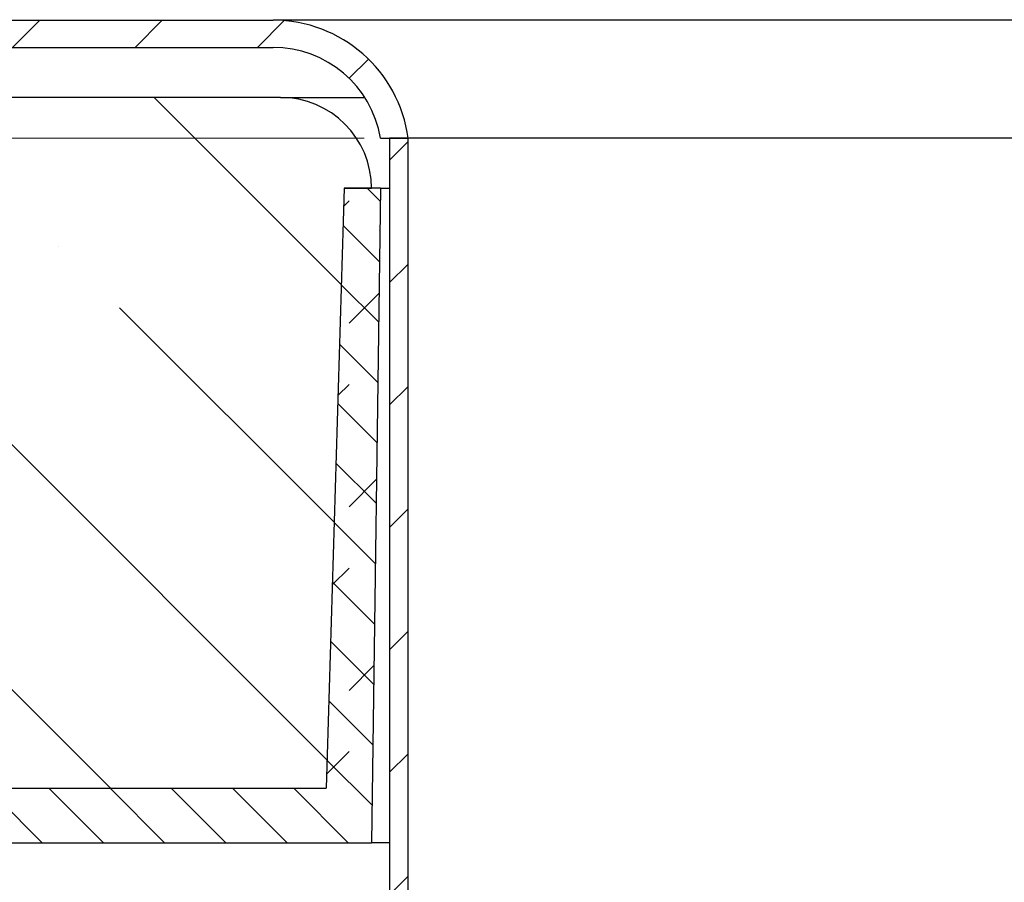
# Model space of a CAD drawing. Units: millimetres. Extents: x 0 to 420, y 0 to 297.
# Drawn here: x 109 to 127, y 179 to 195 of the extents above; entities that cross this region are included whole.
import ezdxf

# ---------------------------------------------------------------- set-up
doc = ezdxf.new("R2010")
doc.units = ezdxf.units.MM
doc.styles.add('SLDTEXTSTYLE0', font='TXT', dxfattribs={"width": 0.605})
doc.dimstyles.new('SLDDIMSTYLE1', dxfattribs={"dimtxt": 2.568318684895833, "dimasz": 2.5, "dimexe": 0, "dimexo": 0.0625, "dimgap": 0.6420796712239583, "dimtad": 1, "dimdec": 0, "dimlfac": 3, "dimrnd": 1e-09, "dimzin": 12, "dimdsep": 46, "dimtxsty": 'SLDTEXTSTYLE0', "dimsah": 1, "dimcen": 0.09, "dimadec": 0, "dimazin": 3, "dimtfac": 1, "dimtdec": 3, "dimtofl": 0, "dimtmove": 0, "dimatfit": 3, "dimfxl": 0, "dimfrac": 2, "dimtolj": 1, "dimtzin": 12, "dimarcsym": 0})
doc.dimstyles.new('SLDDIMSTYLE2', dxfattribs={"dimtxt": 2.568318684895833, "dimasz": 2.5, "dimexe": 0, "dimexo": 0.0625, "dimgap": 0.6420796712239583, "dimtad": 1, "dimlfac": 3, "dimrnd": 1e-09, "dimzin": 12, "dimdsep": 46, "dimtxsty": 'SLDTEXTSTYLE0', "dimsah": 1, "dimcen": 0.09, "dimadec": 0, "dimazin": 3, "dimtfac": 1, "dimtdec": 3, "dimtofl": 0, "dimtmove": 0, "dimatfit": 3, "dimfxl": 0, "dimfrac": 2, "dimtolj": 1, "dimtzin": 12, "dimarcsym": 0})
pattern_1 = [(45, (0, 0), (-1.122532015133644, 1.122532015133644), [])]

# ---------------------------------------------------------------- blocks, each defined once
blk = doc.blocks.new('_D_1')
at = {"color": 7, "linetype": 'Continuous', "lineweight": 0}
for p, q in [((93.26149963283987, 183.6997957954642), (93.26149963283989, 149.4843095898264)), ((163.910323027259, 183.6997957954642), (163.910323027259, 149.4843095898264)), ((163.910323027259, 150.4843095898264), (93.26149963283989, 150.4843095898264))]:
    blk.add_line(p, q, dxfattribs=at)
at = {"color": 7, "linetype": 'Continuous', "lineweight": 18}
for points in [[(93.26149963283989, 150.4843095898264), (95.76149963283989, 150.1093095898264), (95.76149963283989, 150.8593095898264)], [(163.910323027259, 150.4843095898264), (161.410323027259, 150.8593095898264), (161.410323027259, 150.1093095898264)]]:
    blk.add_solid(points, dxfattribs=at)
at = {"color": 7, "linetype": 'Continuous', "lineweight": 18, "char_height": 2.645833333333333, "attachment_point": 1, "style": 'SLDTEXTSTYLE0'}
for s, insert in [('%%c', (123.7725768910997, 153.8949679264321)), ('212', (127.5196158999853, 153.8949679264321))]:
    blk.add_mtext(s, dxfattribs=dict(at, insert=insert))
blk = doc.blocks.new('_D_6')
at = {"color": 7, "linetype": 'Continuous', "lineweight": 0}
for p, q in [((115.6192446633828, 192.8176601027666), (84.91917741923832, 192.8176601027666)), ((85.91917741923832, 164.4843267694332), (85.91917741923832, 192.8176601027666)), ((116.4525779967161, 164.4843267694332), (84.91917741923832, 164.4843267694332))]:
    blk.add_line(p, q, dxfattribs=at)
at = {"color": 7, "linetype": 'Continuous', "lineweight": 18}
for points in [[(85.91917741923832, 192.8176601027666), (85.54417741923832, 190.3176601027666), (86.29417741923832, 190.3176601027666)], [(85.91917741923832, 164.4843267694332), (86.29417741923832, 166.9843267694332), (85.54417741923832, 166.9843267694332)]]:
    blk.add_solid(points, dxfattribs=at)
at = {"color": 7, "linetype": 'Continuous', "lineweight": 18, "insert": (82.50851884980203, 176.6911168130952), "char_height": 2.645833333333333, "attachment_point": 1, "rotation": 90, "style": 'SLDTEXTSTYLE0'}
blk.add_mtext('85', dxfattribs=at)

msp = doc.modelspace()

# ---------------------------------------------------------------- hatches: boundary and pattern name
at = {"linetype": 'Continuous', "lineweight": 18}
h = msp.add_hatch(dxfattribs=at)
h.set_pattern_fill('ANSI31', scale=0.5, style=0)
h.set_pattern_definition(pattern_1)
edge = h.paths.add_edge_path(flags=0)
edge.add_arc((103.5859113300494, 231.5146752160834), 0.6666666666666666, 180, 239.9999999999969, ccw=False)
edge.add_line((102.9192446633828, 231.5146752160834), (102.9192446633828, 248.9843267694332))
edge.add_arc((100.4192446633828, 248.9843267694332), 2.5, 0, 90)
edge.add_line((100.4192446633828, 251.4843267694332), (98.25257799671611, 251.4843267694332))
edge.add_line((98.25257799671611, 251.4843267694332), (98.25257799671611, 250.9843267694332))
edge.add_line((98.25257799671611, 250.9843267694332), (100.4192446633828, 250.9843267694332))
edge.add_arc((100.4192446633828, 248.9843267694332), 2, -7.958078640513122e-13, 89.9999999999992, ccw=False)
edge.add_line((102.4192446633828, 248.9843267694332), (102.4192446633828, 231.5146752160834))
edge.add_arc((103.5859113300494, 231.5146752160834), 1.166666666666667, 180, 240.0000000000007)
edge.add_line((103.0025779967161, 230.5043122450016), (103.5192446633828, 230.2060146059202))
edge.add_arc((103.1025779967161, 229.4843267694332), 0.8333333333333333, -60.00000000000159, 59.999999999998124, ccw=False)
edge.add_line((103.5192446633828, 228.7626389329462), (103.0025779967161, 228.4643412938649))
edge.add_arc((103.5859113300494, 227.453978322783), 1.166666666666667, 120.0000000000001, 180)
edge.add_line((102.4192446633828, 227.453978322783), (102.4192446633828, 199.9843267694332))
edge.add_arc((107.9192446633828, 199.9843267694332), 5.5, 180, 270.0000000000008)
edge.add_line((107.9192446633828, 194.4843267694332), (113.9472180690162, 194.4843267694332))
edge.add_arc((113.9472180690162, 192.4843267694332), 2, 9.594068226860827, 89.9999999999992, ccw=False)
edge.add_line((115.9192446633828, 192.8176601027666), (116.4248961935693, 192.8176601027666))
edge.add_arc((113.9472180690162, 192.4843267694332), 2.5, 7.662255660766938, 90)
edge.add_line((113.9472180690162, 194.9843267694332), (107.9192446633828, 194.9843267694332))
edge.add_arc((107.9192446633828, 199.9843267694332), 5, 180, 270, ccw=False)
edge.add_line((102.9192446633828, 199.9843267694332), (102.9192446633828, 227.453978322783))
edge.add_arc((103.5859113300494, 227.453978322783), 0.6666666666666666, 119.99999999999889, 180, ccw=False)
edge.add_line((103.2525779967161, 228.0313285919727), (103.7692446633828, 228.329626231054))
edge.add_arc((103.1025779967161, 229.4843267694332), 1.333333333333333, 299.9999999999999, 419.9999999999994)
edge.add_line((103.7692446633828, 230.6390273078125), (103.2525779967161, 230.9373249468938))
h = msp.add_hatch(dxfattribs=at)
h.set_pattern_fill('DIN 128 Elastomer-Rubber', scale=0.125, style=0, pattern_type=2)
h.set_pattern_definition([(45.00000209717174, (0.8418990000000001, 0.8418990000000001), (0.5612659459355175, 1.683798043244233), [0.79375, -1.5875]), (45.00000209717174, (1.96443125, 0.8418990000000001), (0.5612659459355175, 1.683798043244233), [0.79375, -1.5875]), (134.9999719140475, (0, 0), (-0.5612662826950551, -0.5612657324384541), [])])
edge = h.paths.add_edge_path(flags=0)
edge.add_line((115.2525779967161, 191.9009934361006), (114.9192446633828, 180.9009934361006))
edge.add_line((114.9192446633828, 180.9009934361006), (98.09811479849314, 180.9009934361002))
edge.add_arc((98.09811479849314, 181.5676601027666), 0.6666666666666767, 225.3736773565622, 270, ccw=False)
edge.add_line((97.62979473475393, 181.0931911761298), (94.45078281880006, 184.2310048021142))
edge.add_arc((94.91910288250676, 184.7054737287829), 0.66666666666666, 180.7473519321989, 225.3736773604788, ccw=False)
edge.add_line((94.25249292819058, 184.6967781407729), (93.40193708355764, 249.9009934361002))
edge.add_line((93.40193708355764, 249.9009934361002), (91.40193708355775, 249.9009934360999))
edge.add_line((91.40193708355775, 249.9009934360999), (91.40193708355775, 248.5676601027666))
edge.add_line((91.40193708355775, 248.5676601027666), (92.41924466338277, 248.5676601027664))
edge.add_line((92.41924466338277, 248.5676601027664), (93.25257799671613, 184.683734758757))
edge.add_arc((94.91910288250676, 184.7054737287829), 1.666666666666683, 180.7473519322314, 225.3736773604848)
edge.add_line((93.74830272324012, 183.5193014121109), (96.92731463914542, 180.3814877861747))
edge.add_arc((98.09811479849314, 181.5676601027666), 1.666666666666713, 225.3736773565667, 270.0000000000008)
edge.add_line((98.09811479849311, 179.9009934361002), (115.7525779967161, 179.9009934361006))
edge.add_line((115.7525779967161, 179.9009934361006), (115.9192446633828, 191.9009934361006))
edge.add_line((115.9192446633828, 191.9009934361006), (115.2525779967161, 191.9009934361006))
h = msp.add_hatch(dxfattribs=at)
h.set_pattern_fill('ANSI35', angle=90.0000000000002, style=0)
h.set_pattern_definition([(135.0000000000002, (0, 0), (-4.490128060534562, -4.490128060534592), []), (135.0000000000002, (-1.567720510397972e-14, 4.49013), (-4.490128060534562, -4.490128060534592), [7.9375, -1.5875, 0, -1.5875])])
edge = h.paths.add_edge_path(flags=0)
edge.add_line((114.9192446633828, 180.9009934361005), (115.2525779967161, 191.9009934361006))
edge.add_line((115.2525779967161, 191.9009934361006), (115.7525779967161, 191.9009934361002))
edge.add_arc((114.0859113300494, 191.9009934360999), 1.666666666666667, 1.172479677774707e-11, 90.00000000000098)
edge.add_line((114.0859113300494, 193.5676601027666), (106.9191393857737, 193.5676601027666))
edge.add_arc((106.9191393857737, 198.5676601027666), 5, 180.3718102830996, 270, ccw=False)
edge.add_line((101.9192446633828, 198.5352137623291), (101.5859113300494, 249.9009934360999))
edge.add_line((101.5859113300494, 249.9009934360999), (93.40193708355764, 249.9009934360999))
edge.add_line((93.40193708355764, 249.9009934360999), (94.25249292819058, 184.6967781407732))
edge.add_arc((94.91910288250676, 184.7054737287829), 0.66666666666666, 180.747351932168, 225.373677360477)
edge.add_line((94.45078281880005, 184.2310048021141), (97.62979473475393, 181.0931911761298))
edge.add_arc((98.09811479849314, 181.5676601027665), 0.6666666666666767, 225.3736773565613, 270.0000000000008)
edge.add_line((98.09811479849314, 180.9009934361002), (114.9192446633828, 180.9009934361005))
h = msp.add_hatch(dxfattribs=at)
h.set_pattern_fill('ANSI31', scale=0.5, style=0)
h.set_pattern_definition(pattern_1)
edge = h.paths.add_edge_path(flags=0)
edge.add_line((117.097559656633, 164.4843267694332), (116.4304996835157, 166.9858016686231))
edge.add_arc((116.7525779967161, 167.0716892188099), 0.3333333333333333, 180, 194.9314171781429, ccw=False)
edge.add_line((116.4192446633828, 167.0716892188099), (116.4192446633828, 192.8176601027666))
edge.add_line((116.4192446633828, 192.8176601027666), (116.0859113300494, 192.8176601027666))
edge.add_line((116.0859113300494, 192.8176601027666), (116.0859113300494, 167.0716892188099))
edge.add_arc((116.7525779967161, 167.0716892188099), 0.6666666666666666, 180, 194.931417178137)
edge.add_line((116.1084213703153, 166.8999141184364), (116.7525779967161, 164.4843267694332))
edge.add_line((116.7525779967161, 164.4843267694332), (117.097559656633, 164.4843267694332))

# ---------------------------------------------------------------- linework, layer by layer
at = {"color": 7, "linetype": 'Continuous', "lineweight": 25}
for p, q in [((107.9192446633828, 194.9843267694332), (113.9472180690162, 194.9843267694332)), ((107.9192446633828, 194.4843267694332), (113.9472180690162, 194.4843267694332)), ((114.0859113300494, 193.5676601027665), (106.9191393857737, 193.5676601027665)), ((115.9192446633828, 192.8176601027665), (116.4248961935693, 192.8176601027665)), ((116.0859113300494, 192.8176601027665), (116.0859113300494, 167.0716892188099)), ((116.4192446633828, 192.8176601027665), (116.0859113300494, 192.8176601027665)), ((116.4192446633828, 192.8176601027665), (116.4192446633828, 167.0716892188099)), ((140.7469264665295, 192.8176601027665), (116.4248961935693, 192.8176601027665)), ((115.2525779967161, 191.9009934361005), (114.9192446633828, 180.9009934361005)), ((115.2525779967161, 191.9009934361005), (115.7525779967161, 191.9009934361002)), ((115.9192446633828, 191.9009934361006), (115.2525779967161, 191.9009934361005)), ((115.9192446633828, 191.9009934361006), (115.7525779967161, 179.9009934361006)), ((115.9192446633828, 191.9009934361006), (116.0859113300494, 191.9009934361006)), ((98.09811479849313, 180.9009934361002), (114.9192446633828, 180.9009934361005)), ((98.09811479849311, 179.9009934361002), (115.7525779967161, 179.9009934361006)), ((116.0859113300494, 179.9009934361006), (115.7525779967161, 179.9009934361006))]:
    msp.add_line(p, q, dxfattribs=at)
for centre, radius, start, end in [((113.9472180690162, 192.4843267694332), 2.500000000000028, 7.662255660766337, 90), ((113.9472180690162, 192.4843267694332), 2.000000000000028, 9.594068226860793, 90), ((114.0859113300494, 191.9009934360998), 1.666666666666686, 1.172734094546233e-11, 90.0000000000005)]:
    msp.add_arc(centre, radius, start, end, dxfattribs=at)
for points, knots in [([(143.2246045910826, 194.9843267694332), (143.2246045910826, 194.9843267694332), (141.6822404281812, 194.9843267694332), (136.1918207770904, 194.9843267694332), (132.4682242968957, 194.9843267694332), (124.7035983632032, 194.9843267694332), (120.9800018830085, 194.9843267694332), (115.4895822319176, 194.9843267694332), (113.9472180690162, 194.9843267694332), (113.9472180690162, 194.9843267694332)], [0, 0, 0, 0, 0.25, 0.25, 0.5, 0.5, 0.75, 0.75, 1, 1, 1, 1]), ([(114.0859113300494, 193.5676601027665), (114.0975750432862, 193.5676601027665), (114.1209032474968, 193.5676601027665), (114.3128287164294, 193.5676601027665), (114.630088169239, 193.5676601027666), (115.0555425148239, 193.5676601027665), (115.4344043788455, 193.5676601027665), (115.6106117431195, 193.5676601027665)], [0, 0, 0, 0, 0.1983339268763248, 0.396681078668168, 0.6069165878915966, 0.817178242084708, 1, 1, 1, 1])]:
    msp.add_open_spline(points, degree=3, knots=knots, dxfattribs=at)

# ---------------------------------------------------------------- dimensions: what is measured, and where the dimension line sits
at = {"color": 7, "linetype": 'Continuous', "lineweight": 18}
dim = msp.add_linear_dim(base=(85.91917741923831, 192.8176601027666), p1=(116.7525779967161, 164.4843267694332), p2=(115.9192446633828, 192.8176601027666), angle=90.0000000000002, dimstyle='SLDDIMSTYLE2', dxfattribs=at)
dim.commit()
dim.dimension.update_dxf_attribs({"geometry": '_D_6', "text_midpoint": (85.91917741923831, 178.6509934360999), "dimtype": 160})
dim = msp.add_linear_dim(base=(93.26149963283989, 150.4843095898264), p1=(163.910323027259, 183.9997957954643), p2=(93.26149963283987, 183.9997957954642), angle=4.609967777716617e-14, text='%%c<>', dimstyle='SLDDIMSTYLE1', dxfattribs=at)
dim.commit()
dim.dimension.update_dxf_attribs({"geometry": '_D_1', "text_midpoint": (128.5859113300495, 150.4843095898264), "dimtype": 160})

doc.saveas('drawing.dxf')
